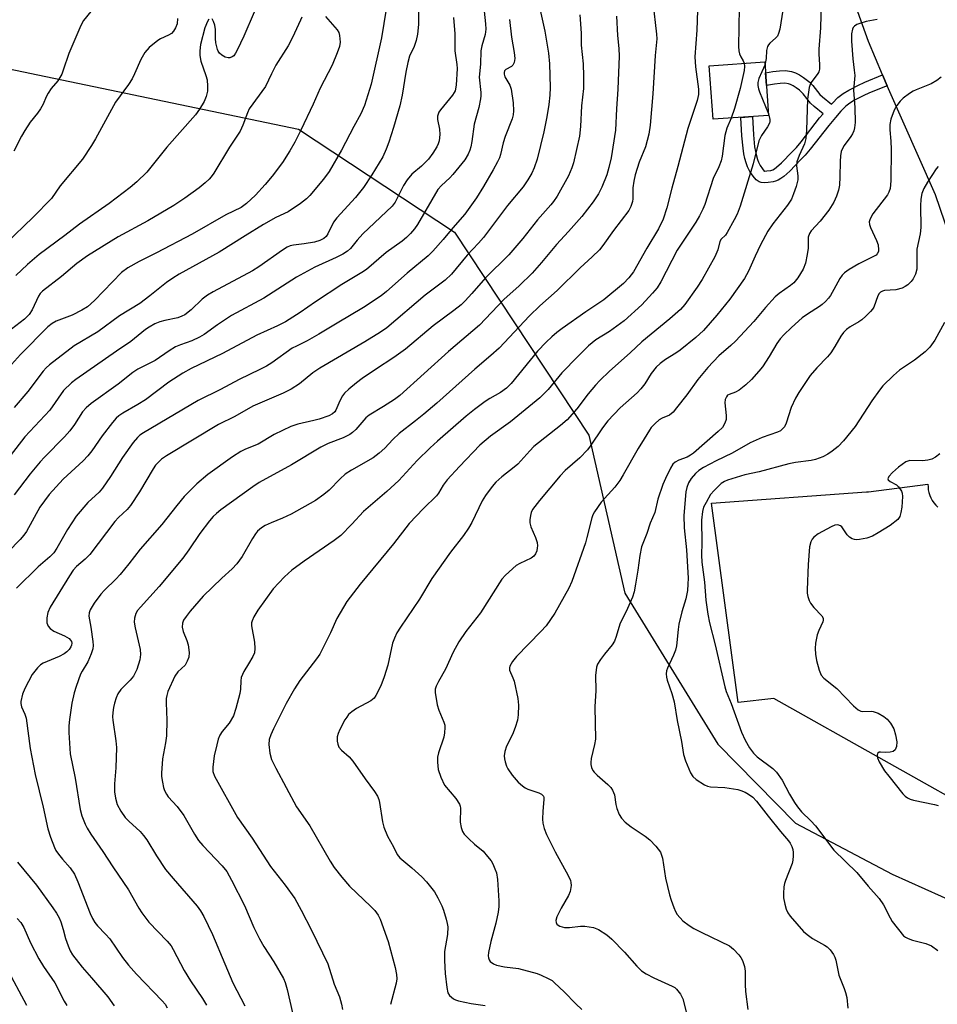
# Model space of a CAD drawing. Units: inches. Extents: x 1213772 to 1219772, y 581454 to 585455.
# Drawn here: x 1214482 to 1214721, y 583235 to 583492 of the extents above; entities that cross this region are included whole.
import ezdxf

# ---------------------------------------------------------------- set-up
doc = ezdxf.new("R2010")
doc.units = ezdxf.units.IN
doc.header["$MEASUREMENT"] = 0
for name, color, linetype in [('BLDG-Footprint', 5, 'Continuous'), ('NTRL-Trees', 3, 'Continuous'), ('TRANS-Non Street Sidewalk', 7, 'Continuous'), ('TRANS-Parking Lot', 4, 'Continuous'), ('Undefined', 1, 'Continuous')]:
    doc.layers.add(name, color=color, linetype=linetype)

msp = doc.modelspace()

# ---------------------------------------------------------------- linework, layer by layer
at = {"layer": 'BLDG-Footprint', "elevation": 465.71}
msp.add_lwpolyline([(1214676.9, 583467.25), (1214662.43, 583466.21), (1214661.43, 583480.21), (1214675.9, 583481.25)], close=True, dxfattribs=at)
at = {"layer": 'NTRL-Trees'}
msp.add_polyline3d([(1214340.67, 583290.03, 0), (1214343.52, 583299.78, 0), (1214360.61, 583358.27, 0), (1214386.94, 583448.35, 0), (1214409.86, 583481.69, 0), (1214441.11, 583487.24, 0), (1214554.3, 583463.63, 0), (1214594.97, 583436.78, 0), (1214630, 583383.77, 0), (1214639.4, 583342.5, 0), (1214663.65, 583303.13, 0), (1214683.97, 583282.49, 0), (1214709.16, 583269.19, 0), (1214768.78, 583242.38, 0)], dxfattribs=at)
at = {"layer": 'TRANS-Non Street Sidewalk'}
msp.add_lwpolyline([(1214706.65, 583477.8), (1214707.83, 583474.99), (1214703.27, 583473.12), (1214701.55, 583472.33), (1214699.29, 583471.18), (1214698.11, 583470.47), (1214697.07, 583469.61), (1214695.8, 583468.34), (1214694.35, 583466.72), (1214692.62, 583464.64), (1214687.79, 583458.42), (1214686.44, 583456.82), (1214685.28, 583455.62), (1214682.42, 583452.66), (1214680.93, 583451.32), (1214680.15, 583450.76), (1214679.44, 583450.34), (1214678.75, 583450.04), (1214678.1, 583449.88), (1214676.77, 583449.71), (1214675.76, 583449.66), (1214674.96, 583449.72), (1214674.42, 583449.9), (1214673.7, 583450.45), (1214672.88, 583451.39), (1214672.06, 583452.62), (1214671.45, 583453.79), (1214671.07, 583454.82), (1214670.75, 583455.95), (1214670.48, 583457.24), (1214670.25, 583458.65), (1214669.92, 583461.94), (1214669.67, 583466.73), (1214672.72, 583466.95), (1214672.97, 583462.17), (1214673.28, 583459.04), (1214673.48, 583457.8), (1214673.72, 583456.69), (1214673.98, 583455.76), (1214674.25, 583455.03), (1214674.69, 583454.18), (1214675.31, 583453.26), (1214675.78, 583452.72), (1214675.81, 583452.72), (1214676.49, 583452.75), (1214677.53, 583452.89), (1214677.78, 583452.95), (1214678.06, 583453.07), (1214678.48, 583453.31), (1214679, 583453.69), (1214680.3, 583454.87), (1214683.08, 583457.74), (1214684.17, 583458.88), (1214685.42, 583460.34), (1214690.24, 583466.56), (1214691.16, 583467.67), (1214688.84, 583469.58), (1214687.89, 583470.46), (1214685.94, 583472.88), (1214685.44, 583473.42), (1214685, 583473.82), (1214684.15, 583474.43), (1214683.35, 583474.94), (1214682.65, 583475.31), (1214682.1, 583475.5), (1214681.15, 583475.62), (1214679.95, 583475.6), (1214678.48, 583475.42), (1214676.35, 583475.06), (1214676.11, 583478.36), (1214678.01, 583478.69), (1214679.72, 583478.89), (1214681.33, 583478.92), (1214682.87, 583478.72), (1214683.96, 583478.34), (1214684.99, 583477.8), (1214686.01, 583477.16), (1214687.07, 583476.38), (1214687.75, 583475.78), (1214688.43, 583475.04), (1214690.31, 583472.71), (1214691.01, 583472.05), (1214693.32, 583470.16), (1214693.58, 583470.44), (1214695.01, 583471.87), (1214696.33, 583472.97), (1214697.81, 583473.86), (1214700.22, 583475.08), (1214702.06, 583475.93)], close=True, dxfattribs=at)
at = {"layer": 'TRANS-Parking Lot'}
msp.add_lwpolyline([(1214735.87, 583282.66), (1214678.32, 583314.99), (1214669, 583314), (1214662, 583366), (1214702.5, 583368.96), (1214703, 583369), (1214718.5, 583371), (1214718.51, 583370.25), (1214718.59, 583369.51), (1214718.75, 583368.77), (1214718.97, 583368.06), (1214719.27, 583367.37), (1214719.63, 583366.71), (1214720.05, 583366.09), (1214720.53, 583365.52), (1214721.07, 583365)], dxfattribs=at)
msp.add_polyline3d([(1214729, 583421.5, 0), (1214720.5, 583446.5, 0), (1214707.83, 583474.99, 0), (1214706.65, 583477.8, 0), (1214703, 583486.5, 0), (1214693.5, 583513, 0), (1214681.05, 583558.23, 0), (1214679.53, 583570.4, 0), (1214679.21, 583582.65, 0), (1214680.09, 583594.88, 0), (1214680.85, 583600.18, 0), (1214683.45, 583612.17, 0), (1214687.21, 583623.83, 0), (1214692.09, 583635.08, 0), (1214695.74, 583641.93, 0), (1214698.68, 583649.43, 0), (1214704.51, 583660.84, 0), (1214711.42, 583671.63, 0), (1214717.5, 583679.5, 0), (1214726.18, 583688.92, 0)], dxfattribs=at)
at = {"layer": 'Undefined'}
for points, elevation in [([(1214585.55, 583502.05), (1214585.54, 583490.96), (1214585.3, 583488.44), (1214584.93, 583486.82), (1214584.41, 583485.25), (1214583.24, 583482.69), (1214582.77, 583481.08), (1214582.26, 583478.54), (1214581.35, 583472.52), (1214580.73, 583469.77), (1214579.07, 583464.04), (1214577.85, 583460.24), (1214577.16, 583458.41), (1214576.23, 583456.46), (1214573.39, 583451.68), (1214571.25, 583448.38), (1214569.17, 583445.84), (1214564.22, 583440.5), (1214563.43, 583439.34), (1214561.93, 583436.36), (1214561.44, 583435.65), (1214560.84, 583435.08), (1214559.83, 583434.57), (1214558.43, 583434.17), (1214555.77, 583433.71), (1214552.95, 583433.4), (1214552.13, 583433.21), (1214551.31, 583432.86), (1214550.1, 583432.08), (1214543.92, 583427.68), (1214542.29, 583426.62), (1214531.98, 583421.2), (1214530.49, 583420.33), (1214529.1, 583419.28), (1214526.22, 583416.46), (1214524.6, 583415.17), (1214523.83, 583414.79), (1214522.75, 583414.42), (1214519.39, 583413.73), (1214518.1, 583413.36), (1214516.81, 583412.84), (1214515.26, 583412), (1214514.33, 583411.33), (1214510.51, 583408.23), (1214506.74, 583405.72), (1214496.16, 583398.34), (1214495.04, 583397.45), (1214492.94, 583395.47), (1214489.35, 583390.29), (1214482.88, 583383.31), (1214477.53, 583376.42)], 484), ([(1214690.85, 583502.87), (1214690.42, 583490.07), (1214690.02, 583484.54), (1214690.02, 583483.34), (1214690.23, 583480.41), (1214690.17, 583479.34), (1214689.99, 583478.63), (1214689.79, 583478.18), (1214688, 583475.81), (1214687.72, 583475.33), (1214687.48, 583474.55), (1214687.11, 583471.47), (1214686.84, 583463.38), (1214686.62, 583461.17), (1214686.29, 583459.85), (1214684.92, 583456.76), (1214684.32, 583455.13), (1214684.21, 583454.07), (1214684.57, 583451.45), (1214684.56, 583450.38), (1214684.11, 583448.69), (1214683.43, 583446.73), (1214682.87, 583445.37), (1214681.85, 583443.83), (1214677.98, 583438.92), (1214676.73, 583436.98), (1214674.79, 583433.45), (1214673.38, 583430.51), (1214671.63, 583426.54), (1214670.61, 583424.68), (1214666.8, 583419.25), (1214663.44, 583415.12), (1214659.91, 583411.13), (1214657.95, 583409.25), (1214653.87, 583405.93), (1214652.73, 583405.15), (1214650.02, 583403.53), (1214648.63, 583402.47), (1214647.55, 583401.49), (1214646.32, 583399.83), (1214644.66, 583397.17), (1214643.62, 583395.86), (1214642.63, 583394.83), (1214638.2, 583390.9), (1214634.98, 583387.51), (1214633.57, 583385.71), (1214630.39, 583380.89), (1214629.69, 583379.95), (1214627.69, 583377.86), (1214623.88, 583374.51), (1214622.54, 583373.18), (1214617.15, 583366.73), (1214615.35, 583364.34), (1214614.98, 583363.57), (1214614.76, 583362.77), (1214614.6, 583361.67), (1214614.58, 583360.85), (1214614.84, 583359.81), (1214616.14, 583357.03), (1214616.49, 583355.72), (1214616.59, 583354.92), (1214616.57, 583354.38), (1214616.41, 583353.55), (1214616.11, 583352.78), (1214615.64, 583352.15), (1214614.99, 583351.68), (1214612.01, 583350.3), (1214611.07, 583349.71), (1214608.27, 583347.26), (1214607.3, 583346.21), (1214601.72, 583337.37), (1214597.91, 583332.5), (1214596.08, 583329.82), (1214594.63, 583327.12), (1214592.62, 583322.68), (1214590.77, 583319.49), (1214590.17, 583318.23), (1214589.96, 583317.44), (1214589.94, 583316.59), (1214590.45, 583313.38), (1214590.88, 583312), (1214592.2, 583308.85), (1214592.42, 583308.04), (1214592.47, 583307.48), (1214592.38, 583306.05), (1214592.16, 583304.91), (1214590.78, 583300.81), (1214590.52, 583299.71), (1214590.49, 583298.37), (1214590.74, 583296.46), (1214591.37, 583294.53), (1214592.38, 583292.45), (1214595.31, 583288.94), (1214596.27, 583287.48), (1214596.43, 583286.96), (1214596.5, 583286.43), (1214596.46, 583282.79), (1214596.69, 583281.38), (1214597.06, 583280.33), (1214597.52, 583279.65), (1214598.69, 583278.41), (1214600.14, 583277.04), (1214602.41, 583275.14), (1214603.61, 583273.82), (1214604.5, 583272.63), (1214604.96, 583271.88), (1214605.53, 583270.59), (1214605.9, 583269.52), (1214606.16, 583267.79), (1214606.54, 583262.2), (1214606.55, 583260.73), (1214606.34, 583259.27), (1214605.73, 583256.36), (1214604.47, 583251.62), (1214603.85, 583248.74), (1214603.78, 583247.89), (1214603.83, 583247.35), (1214604, 583246.84), (1214604.28, 583246.41), (1214605.1, 583245.74), (1214605.91, 583245.43), (1214607.97, 583245.02), (1214611.65, 583244.53), (1214616.52, 583243.25), (1214617.61, 583242.82), (1214619.43, 583241.96), (1214620.42, 583241.38), (1214621.09, 583240.84), (1214623.59, 583238.44), (1214626.59, 583235.37), (1214628.16, 583233.89)], 462), ([(1214602.23, 583498.58), (1214603.01, 583491.18), (1214603.1, 583489.77), (1214602.95, 583488.38), (1214602.06, 583485.36), (1214601.83, 583484.05), (1214601.73, 583480.65), (1214601.43, 583477.19), (1214601.86, 583473.23), (1214601.87, 583472.36), (1214601.77, 583471.53), (1214601.34, 583469.33), (1214600.09, 583464.92), (1214599.51, 583460.42), (1214599.26, 583458.99), (1214599, 583458.17), (1214598.55, 583457.12), (1214597.63, 583455.66), (1214594.57, 583451.8), (1214593.76, 583450.96), (1214591.56, 583448.97), (1214590.62, 583447.89), (1214585.27, 583438.8), (1214584.5, 583437.65), (1214583.48, 583436.39), (1214582.46, 583435.39), (1214581.33, 583434.45), (1214577.16, 583431.49), (1214572.01, 583427), (1214570.79, 583426.19), (1214565.53, 583423.12), (1214558.69, 583418.61), (1214554.68, 583415.75), (1214550.83, 583413.31), (1214548.81, 583412.29), (1214543.43, 583409.91), (1214534.45, 583405.11), (1214526.29, 583401.19), (1214524.07, 583399.99), (1214520.46, 583397.63), (1214514.34, 583393.03), (1214512.37, 583391.76), (1214508.41, 583389.53), (1214507.42, 583388.82), (1214506.71, 583388.17), (1214505.77, 583387.09), (1214503.01, 583383.59), (1214500.34, 583379.67), (1214499.28, 583378.33), (1214498.06, 583377.09), (1214492.88, 583372.31), (1214489.18, 583368.24), (1214486.78, 583364.97), (1214483.25, 583358.6), (1214482.59, 583357.64), (1214481.65, 583356.53), (1214478.55, 583353.29)], 480), ([(1214681.18, 583498.08), (1214679.82, 583489.74), (1214679.54, 583488.6), (1214679.23, 583487.94), (1214678.75, 583487.39), (1214677.2, 583486.1), (1214676.87, 583485.67), (1214676.63, 583485.2), (1214676.34, 583484.17), (1214676.29, 583482.07), (1214675.97, 583480.36)], 464), ([(1214617.15, 583495.45), (1214618.54, 583489.18), (1214619.49, 583483.51), (1214619.74, 583480.72), (1214619.91, 583474.55), (1214619.83, 583472.48), (1214619.61, 583470.12), (1214619.06, 583466.88), (1214618.23, 583462.91), (1214616.49, 583455.79), (1214615.72, 583453.55), (1214615.12, 583452.2), (1214614.12, 583450.4), (1214612.84, 583448.58), (1214608.76, 583443.68), (1214602.55, 583435.38), (1214601.24, 583433.85), (1214598.31, 583430.78), (1214594.15, 583425.75), (1214592.55, 583424.27), (1214587.31, 583420.32), (1214577.28, 583411.76), (1214575.63, 583410.62), (1214571.57, 583408.15), (1214559.79, 583401.27), (1214557.98, 583400.01), (1214554.49, 583397.18), (1214552.32, 583395.78), (1214550.27, 583394.71), (1214542.38, 583391.32), (1214537.67, 583388.68), (1214533.37, 583386.59), (1214519.81, 583378.38), (1214518.52, 583377.49), (1214517.72, 583376.75), (1214516.98, 583375.9), (1214516.31, 583374.97), (1214512.79, 583368.97), (1214510.47, 583365.38), (1214509.56, 583364.34), (1214507.31, 583362.28), (1214506.36, 583361.25), (1214499.81, 583352.63), (1214498.63, 583351.44), (1214496.36, 583349.48), (1214495.51, 583348.53), (1214494.53, 583347.08), (1214489.45, 583338.83), (1214488.84, 583337.51), (1214488.56, 583336.12), (1214488.59, 583334.8), (1214488.91, 583333.93), (1214489.47, 583333.31), (1214490.43, 583332.63), (1214493.25, 583331.36), (1214494.42, 583330.65), (1214494.76, 583330.29), (1214495, 583329.89), (1214495.12, 583329.46), (1214495.07, 583328.97), (1214494.89, 583328.49), (1214494.4, 583327.81), (1214493.78, 583327.19), (1214493.09, 583326.66), (1214491.83, 583325.98), (1214487.66, 583324.27), (1214486.91, 583323.82), (1214486.12, 583323.06), (1214484.79, 583321.28), (1214482.87, 583317.67), (1214482.27, 583316.12), (1214481.84, 583314.25), (1214481.85, 583313.7), (1214482.02, 583312.86), (1214482.86, 583310.96), (1214483.17, 583309.88), (1214484.21, 583302.01), (1214485.59, 583295.19), (1214487.62, 583286.65), (1214488.86, 583281.01), (1214489.56, 583278.82), (1214490.56, 583276.13), (1214490.95, 583275.37), (1214491.6, 583274.42), (1214492.68, 583273.06), (1214494.71, 583270.79), (1214495.79, 583269.14), (1214496.67, 583267.17), (1214499.89, 583258.88), (1214500.48, 583257.61), (1214501.08, 583256.6), (1214501.79, 583255.73), (1214503.93, 583253.53), (1214505.03, 583252.29), (1214508.34, 583247.44), (1214509.9, 583245.39), (1214512, 583243.05), (1214518.68, 583236.11), (1214519.44, 583235.21), (1214520.02, 583234.28)], 476), ([(1214646.74, 583496.8), (1214647.69, 583488.48), (1214647.75, 583487.19), (1214647.34, 583482.9), (1214646.71, 583472.86), (1214646.02, 583464.69), (1214645.68, 583462.3), (1214644.78, 583458.99), (1214643.15, 583455.03), (1214642.14, 583451.74), (1214641.77, 583450.05), (1214641.52, 583448.34), (1214641.51, 583445.43), (1214641.43, 583444.73), (1214641, 583443.46), (1214640.41, 583442.45), (1214636.42, 583437.21), (1214633.69, 583433.27), (1214632.77, 583432.18), (1214630.91, 583430.33), (1214627.71, 583427.45), (1214621.71, 583421.51), (1214617.23, 583417.49), (1214614.53, 583414.92), (1214606.62, 583406.45), (1214604.48, 583404.54), (1214600.23, 583401.01), (1214590.33, 583392.15), (1214586.99, 583389.26), (1214584.83, 583387.5), (1214580.52, 583384.24), (1214578.88, 583382.66), (1214576.81, 583380.4), (1214575.35, 583379.06), (1214573.72, 583377.87), (1214568.06, 583374.61), (1214566.42, 583373.57), (1214565.11, 583372.39), (1214562.29, 583369.39), (1214560.88, 583368.28), (1214558.69, 583366.72), (1214552.39, 583363.12), (1214550.06, 583362.08), (1214547.09, 583360.9), (1214545.56, 583360.16), (1214544.61, 583359.57), (1214543.59, 583358.67), (1214543.03, 583358.03), (1214542.22, 583356.8), (1214539.55, 583352.08), (1214538.13, 583350.14), (1214536.94, 583348.85), (1214534.24, 583346.43), (1214529.43, 583341.74), (1214526.02, 583337.84), (1214524.91, 583336.43), (1214524.27, 583335.45), (1214524, 583334.69), (1214523.94, 583333.64), (1214524.21, 583332.56), (1214525.12, 583330.17), (1214525.45, 583329.07), (1214525.72, 583327.01), (1214525.63, 583325.85), (1214525.25, 583324.76), (1214524.66, 583323.76), (1214522.75, 583321.96), (1214521.99, 583320.84), (1214520.21, 583316.9), (1214519.87, 583315.84), (1214519.73, 583315.07), (1214519.7, 583313.88), (1214519.87, 583309.4), (1214519.82, 583305.31), (1214519.59, 583303.45), (1214518.78, 583299.29), (1214518.51, 583295.5), (1214518.54, 583294.64), (1214518.75, 583293.22), (1214519.04, 583291.82), (1214519.3, 583291.01), (1214519.8, 583290.02), (1214520.25, 583289.37), (1214522.56, 583286.81), (1214524.31, 583284.49), (1214527.1, 583279.61), (1214528.19, 583277.99), (1214529.33, 583276.67), (1214534.36, 583271.33), (1214535.52, 583269.85), (1214536.78, 583267.57), (1214540.15, 583260.98), (1214542.65, 583255.28), (1214544.08, 583252.28), (1214545.19, 583250.33), (1214547.83, 583246.25), (1214550.31, 583241.93), (1214550.76, 583240.91), (1214551.34, 583239.11), (1214552.7, 583232.98)], 470), ([(1214658.49, 583497.2), (1214658.15, 583489.5), (1214657.67, 583482.49), (1214657.85, 583479.88), (1214658.65, 583474.1), (1214658.65, 583472.71), (1214658.29, 583471.09), (1214655.83, 583463.84), (1214653.24, 583453.88), (1214651.68, 583448.27), (1214650.34, 583443.12), (1214649.39, 583440.19), (1214648.21, 583437.62), (1214645.13, 583432.56), (1214641.66, 583426.44), (1214640.44, 583424.83), (1214639.08, 583423.34), (1214633.94, 583419.07), (1214629.27, 583415.94), (1214623.04, 583411.58), (1214621.68, 583410.59), (1214620.32, 583409.45), (1214618.84, 583408.02), (1214616.63, 583405.67), (1214609.73, 583397.29), (1214608.56, 583396.03), (1214606.98, 583394.87), (1214604.18, 583393.32), (1214602.97, 583392.55), (1214600.21, 583390.5), (1214598.04, 583388.69), (1214590.55, 583382.23), (1214588.62, 583380.46), (1214585.23, 583377.12), (1214580.4, 583371.93), (1214577.28, 583369.07), (1214571.26, 583363.86), (1214568.2, 583360.5), (1214565.28, 583357.61), (1214563.56, 583356.26), (1214555.75, 583350.87), (1214552.54, 583348.51), (1214550.65, 583346.75), (1214547.65, 583343.66), (1214543.69, 583338.06), (1214542.63, 583336.33), (1214542.14, 583335.32), (1214541.99, 583334.8), (1214541.99, 583333.99), (1214542.78, 583329.77), (1214542.88, 583328.06), (1214542.77, 583326.96), (1214542.38, 583326), (1214541.18, 583324.08), (1214540.04, 583322.04), (1214539.33, 583320.47), (1214539.18, 583319.65), (1214539.14, 583317.44), (1214538.99, 583316.34), (1214537.9, 583312.43), (1214537.26, 583310.54), (1214536.14, 583308.61), (1214534.32, 583306.39), (1214533.76, 583305.42), (1214533.31, 583304.4), (1214532.91, 583302.97), (1214532.27, 583300.05), (1214531.87, 583297.11), (1214531.91, 583295.99), (1214532.34, 583294.74), (1214538.36, 583284.01), (1214542.18, 583278.59), (1214546.99, 583271.19), (1214550.77, 583266.28), (1214553.29, 583262.81), (1214554.96, 583259.82), (1214557.63, 583254.55), (1214561.88, 583245.76), (1214563.59, 583240.49), (1214564.96, 583237.17), (1214565.51, 583235.24), (1214565.77, 583233.84)], 468), ([(1214555.09, 583492.86), (1214554.77, 583492.06), (1214552.67, 583487.54), (1214551.54, 583485.36), (1214548.32, 583480.33), (1214547.18, 583478.09), (1214545.65, 583474.79), (1214541.43, 583468.96), (1214540.94, 583467.91), (1214539.78, 583464.65), (1214539.07, 583463.16), (1214536.26, 583458.96), (1214532.15, 583452.18), (1214531.47, 583451.2), (1214530.93, 583450.58), (1214529.94, 583449.62), (1214528.34, 583448.36), (1214524.58, 583445.59), (1214521.77, 583443.74), (1214514.98, 583439.74), (1214507.17, 583435.53), (1214499.18, 583430.56), (1214496.42, 583428.57), (1214492.4, 583425.16), (1214487.46, 583421.34), (1214486.89, 583420.72), (1214486.42, 583420.03), (1214484.78, 583416.48), (1214483.99, 583415.26), (1214482.73, 583414.03), (1214478.22, 583410.59)], 490), ([(1214561.28, 583493.04), (1214564.37, 583489.6), (1214564.75, 583488.86), (1214564.95, 583488.05), (1214565.09, 583486.35), (1214564.93, 583485.23), (1214564.36, 583483.59), (1214563.05, 583480.35), (1214559.93, 583474.31), (1214558.09, 583470.18), (1214554.89, 583463.4), (1214553.27, 583460.28), (1214551.96, 583457.98), (1214550.05, 583454.96), (1214547.43, 583451.4), (1214545.56, 583449.2), (1214543.02, 583446.44), (1214540.66, 583444.21), (1214539.27, 583443.21), (1214535.33, 583441.32), (1214526.54, 583436.26), (1214517.19, 583431.33), (1214512.65, 583429.12), (1214509.7, 583427.47), (1214508.11, 583426.2), (1214501.03, 583418.96), (1214499.19, 583417.3), (1214497.76, 583416.4), (1214495.2, 583415.08), (1214491.03, 583413.49), (1214490.03, 583412.9), (1214488.9, 583412.02), (1214481.74, 583404.86), (1214478.56, 583401.3)], 488), ([(1214500.06, 583494.38), (1214498.14, 583492.01), (1214497.44, 583490.73), (1214494.38, 583483.37), (1214492.9, 583479.05), (1214492.47, 583478), (1214491.46, 583476.28), (1214489.72, 583474.26), (1214488.92, 583473.07), (1214488.38, 583472.06), (1214487.64, 583470.16), (1214486.95, 583468.96), (1214486.16, 583467.82), (1214484.28, 583465.43), (1214482.85, 583463.32), (1214481.96, 583461.85), (1214480.01, 583457.92)], 496), ([(1214577.15, 583494.98), (1214575.96, 583487.47), (1214573.19, 583475.4), (1214571.44, 583469.84), (1214570.5, 583467.66), (1214568.66, 583464.34), (1214565.48, 583458.13), (1214562.3, 583452.61), (1214560.77, 583450.59), (1214557.21, 583446.35), (1214556.32, 583445.43), (1214554.75, 583444.22), (1214551.55, 583442.09), (1214548.37, 583440.56), (1214545.15, 583438.8), (1214540.37, 583435.84), (1214533.6, 583431.5), (1214523.16, 583425.78), (1214521.44, 583424.75), (1214519.84, 583423.62), (1214515.5, 583420.13), (1214512.89, 583418.17), (1214507.52, 583414.88), (1214501.89, 583410.72), (1214495.7, 583407.05), (1214489.3, 583402.1), (1214488.43, 583401.31), (1214487.65, 583400.45), (1214483.66, 583395.19), (1214480.11, 583390.95)], 486), ([(1214627.68, 583493.51), (1214627.98, 583488.66), (1214628.02, 583485.53), (1214628.56, 583480.72), (1214628.63, 583477.49), (1214628.58, 583474.27), (1214628.13, 583469.77), (1214627.86, 583464.31), (1214627.57, 583461.83), (1214626.05, 583454.86), (1214625.59, 583453.52), (1214624.71, 583451.45), (1214621.73, 583446.18), (1214620.82, 583444.76), (1214620.13, 583443.86), (1214616.6, 583439.95), (1214612.77, 583435.07), (1214609.11, 583430.8), (1214603.04, 583424.84), (1214599.51, 583420.76), (1214597.74, 583418.84), (1214596.66, 583417.83), (1214594.81, 583416.31), (1214589.44, 583412.32), (1214582.14, 583406.19), (1214579.15, 583404.06), (1214574.36, 583400.93), (1214570.86, 583398.52), (1214569.41, 583397.44), (1214567.36, 583395.76), (1214566.29, 583394.76), (1214565.76, 583394.06), (1214565.06, 583392.75), (1214564, 583390.33), (1214563.7, 583389.89), (1214563.16, 583389.36), (1214562.19, 583388.81), (1214559.65, 583387.94), (1214558.23, 583387.56), (1214554.05, 583386.65), (1214552.25, 583386.05), (1214547.95, 583383.97), (1214543.72, 583381.43), (1214540.44, 583380.11), (1214539.18, 583379.48), (1214537.02, 583378.14), (1214530.58, 583373.52), (1214527.7, 583371.03), (1214524.46, 583367.77), (1214522.5, 583365.42), (1214518.59, 583360.42), (1214512.95, 583354.02), (1214509.99, 583350.14), (1214507.77, 583347.43), (1214506.59, 583346.14), (1214503.65, 583343.32), (1214502.69, 583342.3), (1214500.97, 583339.89), (1214499.89, 583338.15), (1214499.62, 583337.36), (1214499.58, 583336.52), (1214500.08, 583333.64), (1214500.59, 583329.92), (1214500.66, 583328.84), (1214500.58, 583328.03), (1214500.17, 583326.69), (1214499.3, 583324.58), (1214497.81, 583322.19), (1214497.42, 583321.42), (1214496.25, 583318.14), (1214495.75, 583316.5), (1214495.14, 583313.85), (1214494.48, 583309.52), (1214494.35, 583307.86), (1214494.32, 583306.18), (1214494.67, 583300.62), (1214495.95, 583294.21), (1214497.3, 583286.06), (1214497.77, 583284.37), (1214498.59, 583282.19), (1214499.12, 583281.16), (1214500.07, 583279.66), (1214503.24, 583275.12), (1214505.81, 583271.08), (1214509.9, 583265.06), (1214512.58, 583260.3), (1214513.35, 583259.11), (1214515.23, 583256.65), (1214519.96, 583251.73), (1214521, 583250.43), (1214521.57, 583249.49), (1214523.44, 583245.84), (1214524.45, 583244.07), (1214526.11, 583241.36), (1214529.21, 583236.72), (1214530.24, 583234.95)], 474), ([(1214637.2, 583493.11), (1214637.52, 583488.06), (1214637.87, 583484.66), (1214637.89, 583482.67), (1214637.62, 583474.07), (1214637.21, 583468.91), (1214636.99, 583463.4), (1214635.85, 583456.18), (1214635.27, 583453.64), (1214634.67, 583451.68), (1214633.38, 583448.52), (1214632.5, 583446.79), (1214631.17, 583444.69), (1214628.16, 583440.87), (1214624.74, 583436.92), (1214621.55, 583433.52), (1214617.7, 583428.87), (1214615.21, 583426.06), (1214611.82, 583422.79), (1214607.82, 583419.17), (1214601.48, 583412.47), (1214593.39, 583405.65), (1214580.66, 583394.14), (1214579.29, 583393.1), (1214576.45, 583391.21), (1214572.66, 583389.03), (1214571.83, 583388.27), (1214569.24, 583385.29), (1214568.36, 583384.48), (1214567.65, 583383.97), (1214565.88, 583383.08), (1214562.02, 583381.62), (1214560.06, 583380.66), (1214552.44, 583375.98), (1214543.98, 583371.39), (1214542.35, 583370.31), (1214534, 583364.26), (1214532.88, 583363.36), (1214532.03, 583362.57), (1214531.06, 583361.43), (1214528.52, 583358.09), (1214525.64, 583353.8), (1214524.04, 583351.64), (1214517.91, 583344.23), (1214513.01, 583338.88), (1214512.29, 583337.97), (1214511.83, 583337.24), (1214511.46, 583336), (1214511.39, 583334.94), (1214511.64, 583333.5), (1214512.97, 583327.8), (1214513.06, 583326.49), (1214512.85, 583325.11), (1214512.12, 583322.64), (1214511.19, 583320.87), (1214510.35, 583319.83), (1214507.87, 583317.41), (1214507.13, 583316.25), (1214506.67, 583315.22), (1214506.23, 583313.83), (1214505.98, 583312.7), (1214505.8, 583311.36), (1214505.75, 583310.28), (1214505.81, 583309.41), (1214506.59, 583303.96), (1214506.75, 583302.25), (1214506.58, 583296.91), (1214506.27, 583292.76), (1214506.29, 583290.7), (1214506.51, 583288.99), (1214506.99, 583287.36), (1214507.91, 583285.61), (1214509.02, 583284.01), (1214509.96, 583283.03), (1214512.95, 583280.33), (1214513.86, 583279.31), (1214514.67, 583278.14), (1214517.24, 583273.93), (1214519.59, 583270.4), (1214521.53, 583268.01), (1214527.81, 583260.81), (1214528.68, 583259.62), (1214529.56, 583258.12), (1214531.82, 583253.41), (1214535, 583245.77), (1214537.16, 583240.85), (1214540.28, 583234.78)], 472), ([(1214542.68, 583494.16), (1214539.97, 583487.94), (1214538.25, 583484.25), (1214537.84, 583483.49), (1214537.37, 583482.81), (1214536.99, 583482.5), (1214536.35, 583482.26), (1214535.89, 583482.23), (1214535.16, 583482.44), (1214534.22, 583482.99), (1214533.61, 583483.52), (1214533.31, 583483.96), (1214533.09, 583484.47), (1214532.7, 583486.14), (1214532.6, 583487.29), (1214532.6, 583489.62), (1214532.46, 583490.75), (1214532.1, 583491.78), (1214531.76, 583492.42)], 492), ([(1214669.27, 583495.34), (1214669.05, 583485.21), (1214669.13, 583484.07), (1214669.31, 583483.27), (1214669.63, 583482.55), (1214670.27, 583481.51), (1214670.52, 583480.86)], 466), ([(1214522.68, 583492.55), (1214522.57, 583491.1), (1214522.2, 583490.09), (1214521.66, 583489.18), (1214521.1, 583488.62), (1214520.37, 583488.19), (1214518.26, 583487.22), (1214517.52, 583486.78), (1214515.31, 583484.92), (1214514.16, 583483.68), (1214513.1, 583481.8), (1214511.5, 583478.07), (1214510.88, 583476.82), (1214509.91, 583475.34), (1214506.52, 583470.69), (1214501.33, 583461.1), (1214500.29, 583459.35), (1214497.89, 583455.79), (1214492.06, 583448.81), (1214489.78, 583445.56), (1214485.06, 583440.63), (1214477.79, 583433.67)], 494), ([(1214594.67, 583492.76), (1214595.01, 583488.51), (1214595.04, 583484.09), (1214595.56, 583480.55), (1214595.62, 583479.44), (1214595.44, 583475.15), (1214595.11, 583473.67), (1214594.89, 583473.2), (1214594.4, 583472.5), (1214591.32, 583468.73), (1214590.88, 583468.05), (1214590.67, 583467.56), (1214590.57, 583467.02), (1214590.57, 583466.17), (1214591.05, 583463.67), (1214591.11, 583462.28), (1214590.92, 583460.63), (1214590.68, 583459.83), (1214590.35, 583459.06), (1214589.32, 583457.37), (1214588.14, 583455.78), (1214586.38, 583454.02), (1214583.87, 583451.89), (1214582.6, 583450.41), (1214581.69, 583448.95), (1214579.46, 583444.63), (1214578.67, 583443.51), (1214571.08, 583436.29), (1214569.57, 583434.63), (1214567.87, 583432.52), (1214567.06, 583431.78), (1214565.85, 583431.03), (1214564.07, 583430.1), (1214558.53, 583427.59), (1214553.75, 583424.99), (1214545.21, 583419.52), (1214536.77, 583415.01), (1214533.12, 583412.57), (1214529.63, 583410.07), (1214528.44, 583409.31), (1214526.42, 583408.37), (1214523.46, 583407.37), (1214522.17, 583406.81), (1214520.52, 583405.79), (1214516.88, 583403.3), (1214512.33, 583401.01), (1214511.05, 583400.12), (1214507.22, 583397.1), (1214500.17, 583392.05), (1214498.86, 583390.91), (1214497.94, 583389.84), (1214495.78, 583386.51), (1214494.61, 583384.87), (1214493.2, 583383.35), (1214487.97, 583378.06), (1214486.82, 583376.77), (1214484.28, 583373.68), (1214480.09, 583368.22)], 482), ([(1214530.86, 583492.39), (1214530.49, 583491.73), (1214529.86, 583490.11), (1214528.7, 583485.76), (1214528.48, 583484.05), (1214528.55, 583482.87), (1214528.78, 583481.41), (1214530.1, 583477.62), (1214530.41, 583476.53), (1214530.56, 583474.89), (1214530.51, 583473.53), (1214530.17, 583472.18), (1214529.63, 583470.88), (1214528.39, 583468.84), (1214527.36, 583467.4), (1214519.95, 583458.94), (1214514.72, 583452.46), (1214512.11, 583449.88), (1214510.3, 583448.39), (1214504.82, 583444.24), (1214497.15, 583438.84), (1214493.31, 583435.85), (1214486.61, 583430.9), (1214483.55, 583428.29), (1214480.51, 583425.46)], 492), ([(1214609.31, 583492.31), (1214609.86, 583487.62), (1214610.54, 583483.67), (1214610.68, 583482.08), (1214610.53, 583481.04), (1214610.2, 583480.34), (1214609.83, 583480), (1214608.32, 583479.2), (1214608.05, 583478.88), (1214607.92, 583478.46), (1214607.91, 583478), (1214608.11, 583477.31), (1214609.37, 583475.15), (1214609.78, 583474.08), (1214610.27, 583470.53), (1214610.4, 583468.45), (1214610.24, 583467.39), (1214609.97, 583466.34), (1214608.14, 583461.74), (1214607.67, 583460.04), (1214606.99, 583456.99), (1214606.71, 583456.17), (1214606.21, 583455.09), (1214605.08, 583453), (1214602.54, 583448.64), (1214600.72, 583445.76), (1214597.63, 583441.42), (1214594.49, 583437.85), (1214592.03, 583434.8), (1214589.32, 583431.76), (1214588.05, 583430.55), (1214582.62, 583426.06), (1214577.25, 583421.26), (1214575.87, 583420.13), (1214571.19, 583417.05), (1214564.35, 583413.04), (1214559.6, 583410.1), (1214556.54, 583408.4), (1214553.71, 583407.04), (1214552.65, 583406.46), (1214547.3, 583402.69), (1214545.9, 583401.78), (1214544.18, 583400.87), (1214538.8, 583398.34), (1214533.9, 583395.71), (1214528.1, 583392.85), (1214513.86, 583384.4), (1214512.89, 583383.74), (1214512.27, 583383.18), (1214511.15, 583381.81), (1214508.34, 583377.93), (1214505.23, 583372.94), (1214503.16, 583369.92), (1214502.23, 583368.92), (1214499.27, 583366.2), (1214496.29, 583362.64), (1214493.96, 583359.17), (1214491.19, 583354.28), (1214490.39, 583353.05), (1214489.38, 583352.01), (1214486.32, 583349.44), (1214480.68, 583343.87)], 478), ([(1214705.28, 583492.26), (1214702.38, 583491.74), (1214700.74, 583491.24), (1214699.97, 583490.92), (1214699.29, 583490.51), (1214698.98, 583490.15), (1214698.78, 583489.74), (1214698.54, 583488.5), (1214698.54, 583486.64), (1214698.86, 583482.04), (1214699.28, 583479.02), (1214699.39, 583477.62), (1214699.06, 583473.82), (1214699.44, 583469.3), (1214699.48, 583465.41), (1214699.34, 583463.98), (1214699.13, 583463.18), (1214698.83, 583462.43), (1214698.36, 583461.7), (1214696.6, 583459.38), (1214696.19, 583458.61), (1214695.89, 583457.8), (1214695.68, 583456.66), (1214695.55, 583455.2), (1214695.54, 583451.24), (1214695.4, 583449.04), (1214695.14, 583447.69), (1214694.66, 583446.13), (1214693.92, 583444.56), (1214692.66, 583442.54), (1214690.33, 583439.63), (1214688, 583437.1), (1214687.55, 583436.43), (1214687.26, 583435.42), (1214687.22, 583432.59), (1214687.02, 583430.91), (1214686.54, 583428.7), (1214685.9, 583427.13), (1214684.55, 583424.87), (1214683.53, 583423.55), (1214682.66, 583422.82), (1214679.65, 583420.76), (1214678.63, 583419.86), (1214676.08, 583417.1), (1214673.05, 583413.45), (1214668.32, 583408.33), (1214667.08, 583407.13), (1214663.96, 583404.45), (1214661.02, 583401.41), (1214658.48, 583398.3), (1214655.62, 583394.29), (1214652.93, 583390.86), (1214651.99, 583389.79), (1214651.03, 583389.03), (1214649.11, 583388.18), (1214648.4, 583387.75), (1214647.31, 583386.81), (1214646.3, 583385.78), (1214645.8, 583385.08), (1214644.49, 583382.82), (1214642.87, 583380.31), (1214639.01, 583373.39), (1214638.11, 583371.94), (1214636.76, 583370.16), (1214633.21, 583366.24), (1214631.51, 583363.79), (1214631.09, 583363.01), (1214630.81, 583362.22), (1214629.53, 583357.02), (1214629.12, 583355.67), (1214625.57, 583345.54), (1214624.76, 583343.79), (1214621.14, 583337.31), (1214618.84, 583334.03), (1214617.52, 583332.49), (1214611.12, 583326), (1214610.09, 583324.66), (1214609.42, 583323.5), (1214609.28, 583323.03), (1214609.33, 583322.4), (1214610.21, 583320.4), (1214610.5, 583319.59), (1214611.46, 583315.03), (1214611.65, 583313.31), (1214611.57, 583310.76), (1214611.39, 583309.37), (1214610.83, 583307.49), (1214610.11, 583305.67), (1214608.55, 583302.6), (1214608.08, 583301.21), (1214607.9, 583300.08), (1214607.98, 583299.27), (1214608.17, 583298.46), (1214608.51, 583297.39), (1214608.87, 583296.63), (1214610, 583295), (1214611.59, 583293.18), (1214612.67, 583292.19), (1214613.39, 583291.71), (1214614.13, 583291.38), (1214617.01, 583290.42), (1214617.7, 583290.04), (1214618.15, 583289.56), (1214618.27, 583289.17), (1214618.3, 583288.7), (1214617.99, 583285.64), (1214617.89, 583283.57), (1214618, 583282.45), (1214618.33, 583281.12), (1214618.97, 583279.53), (1214621.2, 583275.03), (1214624.63, 583268.86), (1214625.23, 583267.54), (1214625.36, 583266.98), (1214625.39, 583266.19), (1214625.12, 583264.61), (1214624.69, 583263.58), (1214622.78, 583260.34), (1214621.66, 583258.06), (1214621.42, 583257.05), (1214621.49, 583256.58), (1214621.68, 583256.15), (1214622, 583255.82), (1214622.42, 583255.58), (1214623.65, 583255.24), (1214624.97, 583255.22), (1214627.81, 583255.59), (1214628.95, 583255.63), (1214631.2, 583255.27), (1214632.53, 583254.76), (1214634.71, 583253.32), (1214636.03, 583252.21), (1214639.36, 583248.82), (1214642.51, 583245.2), (1214643.77, 583243.97), (1214644.96, 583243.2), (1214646.99, 583242.14), (1214651.72, 583239.98), (1214652.46, 583239.55), (1214652.91, 583239.18), (1214653.93, 583237.86), (1214654.55, 583236.6), (1214655.65, 583232.23)], 460), ([(1214670.52, 583480.86), (1214670.65, 583479.98), (1214670.56, 583478.96), (1214669.52, 583474.28), (1214668.01, 583469.03), (1214667.11, 583466.55)], 466), ([(1214675.97, 583480.36), (1214674.38, 583476.85), (1214674.15, 583475.84), (1214674.11, 583475.08), (1214674.26, 583474.2), (1214674.53, 583473.36), (1214676.88, 583467.61)], 464), ([(1214721.98, 583477.19), (1214720.83, 583476.34), (1214719.34, 583475.48), (1214715.38, 583473.95), (1214714.62, 583473.57), (1214713.66, 583472.94), (1214712.05, 583471.73), (1214711.21, 583470.97), (1214710.37, 583469.84), (1214709.71, 583468.59), (1214708.78, 583466.25), (1214708.55, 583464.88), (1214708.55, 583463.47), (1214708.8, 583460.53), (1214708.89, 583458.33), (1214708.81, 583450.12), (1214708.64, 583448.17), (1214708.32, 583447.18), (1214707.94, 583446.46), (1214704.13, 583441.51), (1214703.4, 583440.26), (1214703.19, 583439.49), (1214703.26, 583438.73), (1214703.5, 583437.96), (1214705.1, 583434.54), (1214705.48, 583433.45), (1214705.62, 583432.16), (1214705.55, 583431.67), (1214705.27, 583431.12), (1214704.94, 583430.77), (1214704.48, 583430.45), (1214700.46, 583428.45), (1214697.92, 583426.99), (1214696.73, 583426.18), (1214696.13, 583425.57), (1214695.47, 583424.63), (1214693.94, 583421.75), (1214693.04, 583420.24), (1214692.52, 583419.54), (1214691.75, 583418.69), (1214690.91, 583417.89), (1214690.23, 583417.37), (1214687.07, 583415.37), (1214685.65, 583414.37), (1214682.87, 583411.9), (1214680.85, 583409.93), (1214679.92, 583408.87), (1214679.09, 583407.71), (1214677.09, 583404.27), (1214675.33, 583401.59), (1214674.41, 583400.46), (1214672.45, 583398.29), (1214671.01, 583396.88), (1214669.26, 583395.48), (1214668.31, 583394.96), (1214666.64, 583394.42), (1214666.22, 583394.17), (1214665.89, 583393.8), (1214665.61, 583393.07), (1214665.54, 583392.23), (1214665.85, 583388.86), (1214665.81, 583387.87), (1214665.54, 583386.92), (1214664.85, 583385.8), (1214663.79, 583384.76), (1214657.28, 583379.05), (1214656.58, 583378.56), (1214655.65, 583378.05), (1214653.51, 583377.26), (1214652.52, 583376.75), (1214651.93, 583376.16), (1214651.33, 583375.17), (1214649.99, 583372.49), (1214649.32, 583370.87), (1214648.01, 583367.05), (1214647.22, 583363.61), (1214645.99, 583360.78), (1214645.17, 583358.06), (1214643.79, 583354.65), (1214643.29, 583352.36), (1214642.82, 583348.54), (1214642.22, 583344.87), (1214641.81, 583342.87), (1214641.41, 583341.47), (1214640.11, 583338.52), (1214638.06, 583334.39), (1214637.17, 583331.23), (1214636.7, 583329.98), (1214636.1, 583329.03), (1214634.09, 583326.59), (1214633.05, 583325.2), (1214632.31, 583323.99), (1214632.03, 583323.21), (1214631.76, 583321), (1214631.82, 583317.13), (1214631.62, 583312.85), (1214631.73, 583304.41), (1214631.51, 583302.99), (1214630.64, 583299.38), (1214630.5, 583298.33), (1214630.53, 583297.8), (1214630.73, 583297.01), (1214631.06, 583296.27), (1214631.37, 583295.81), (1214632.17, 583295.02), (1214635, 583292.61), (1214635.75, 583291.8), (1214636.18, 583291.12), (1214636.68, 583289.87), (1214637.08, 583287.37), (1214637.36, 583286.28), (1214637.96, 583284.73), (1214638.52, 583283.79), (1214639.51, 583282.79), (1214641.04, 583281.5), (1214644.72, 583279.13), (1214645.97, 583278.18), (1214647.5, 583276.5), (1214648.68, 583274.92), (1214649, 583274.16), (1214649.21, 583273.33), (1214650.02, 583268.12), (1214651.05, 583263.8), (1214651.47, 583262.4), (1214652.18, 583260.48), (1214652.63, 583259.42), (1214653.06, 583258.68), (1214654.57, 583256.97), (1214656.15, 583255.74), (1214657.39, 583254.99), (1214659.47, 583253.92), (1214666.69, 583250.43), (1214667.78, 583249.58), (1214669.15, 583248.09), (1214669.66, 583247.4), (1214670.07, 583246.65), (1214670.64, 583245.04), (1214670.77, 583243.89), (1214670.8, 583240.36), (1214670.93, 583238.58), (1214671.5, 583233.84)], 458), ([(1214676.88, 583467.61), (1214677.24, 583466.17), (1214677.26, 583465.68), (1214677.16, 583465.2), (1214676.66, 583464.25), (1214675.03, 583461.95), (1214674.38, 583460.58), (1214672.9, 583454.56), (1214669.46, 583443.56), (1214668.73, 583441.49), (1214667.97, 583439.95), (1214666.15, 583436.7), (1214665.66, 583436.01), (1214664.58, 583434.9), (1214664.16, 583434.3), (1214663.64, 583432.11), (1214662.91, 583430.33), (1214659.56, 583424.39), (1214658.27, 583422.44), (1214655.05, 583417.88), (1214653.94, 583416.61), (1214651.15, 583414.17), (1214643.83, 583408.14), (1214640.79, 583405.22), (1214635.42, 583400.47), (1214632.91, 583398.08), (1214631.72, 583396.82), (1214629.85, 583394.59), (1214626.86, 583390.66), (1214624.33, 583387.81), (1214622.65, 583386.33), (1214615.7, 583380.79), (1214614.6, 583379.71), (1214611.52, 583376.24), (1214610.55, 583375.39), (1214607.29, 583372.88), (1214605.75, 583371.48), (1214604.79, 583370.39), (1214603.09, 583368.06), (1214602.17, 583366.61), (1214599.48, 583360.99), (1214598.65, 583359.46), (1214597.29, 583357.55), (1214593.93, 583353.26), (1214589.04, 583346.32), (1214585.84, 583340.99), (1214580.9, 583333.67), (1214579.96, 583332.14), (1214579.28, 583330.82), (1214578.79, 583329.43), (1214577.54, 583323.74), (1214576.65, 583320.72), (1214575.75, 583318.33), (1214574.46, 583315.82), (1214573.97, 583315.15), (1214573.14, 583314.45), (1214569.41, 583312.39), (1214568.19, 583311.56), (1214567.33, 583310.81), (1214566.83, 583310.19), (1214566.39, 583309.46), (1214565.06, 583306.91), (1214564.6, 583305.87), (1214564.39, 583305.06), (1214564.37, 583303.92), (1214564.49, 583303.08), (1214564.8, 583302.35), (1214565.47, 583301.57), (1214567.52, 583299.77), (1214568.47, 583298.69), (1214571.69, 583294.05), (1214574.1, 583290.77), (1214574.83, 583289.57), (1214575.2, 583288.65), (1214575.41, 583287.84), (1214576.19, 583282.87), (1214576.55, 583281.47), (1214577.52, 583279.13), (1214579.05, 583276.32), (1214579.98, 583274.3), (1214580.71, 583273.42), (1214583.81, 583270.84), (1214586.43, 583268.45), (1214587.65, 583267.21), (1214589.76, 583264.53), (1214590.63, 583262.99), (1214591.67, 583260.87), (1214592.09, 583259.76), (1214592.79, 583257.47), (1214593.08, 583256.31), (1214593.21, 583255.44), (1214593.13, 583253.39), (1214592.37, 583248.97), (1214592.34, 583246.63), (1214592.53, 583243.26), (1214592.93, 583239.58), (1214593.24, 583238.22), (1214593.66, 583237.54), (1214594.71, 583236.65), (1214595.2, 583236.37), (1214595.97, 583236.09), (1214599.28, 583235.4), (1214603, 583234.92)], 464), ([(1214667.11, 583466.55), (1214666.05, 583463.9), (1214665.49, 583462.02), (1214664.81, 583456.6), (1214664.57, 583455.37), (1214663.95, 583453.83), (1214662.45, 583450.77), (1214660.27, 583444.02), (1214659.79, 583442.75), (1214658.91, 583441.04), (1214657.89, 583439.37), (1214653.06, 583432.09), (1214648.8, 583423.78), (1214647.8, 583422.22), (1214646.65, 583420.85), (1214643.83, 583417.77), (1214639.22, 583413.64), (1214635.37, 583410.87), (1214631.8, 583408.65), (1214629.93, 583407.12), (1214627.12, 583404.31), (1214623.01, 583400), (1214619.38, 583395.72), (1214617.25, 583393.52), (1214609.54, 583387.23), (1214604.33, 583383.52), (1214601.58, 583381.17), (1214596.23, 583375.57), (1214593.09, 583372.09), (1214592.05, 583370.73), (1214590.75, 583368.6), (1214590.27, 583367.93), (1214586.85, 583364.66), (1214583.15, 583360.67), (1214579.04, 583355.38), (1214570.35, 583344.9), (1214566.84, 583340.35), (1214564.24, 583335.87), (1214562.63, 583332.21), (1214559.81, 583326.62), (1214558.99, 583325.41), (1214554.62, 583319.72), (1214553.18, 583317.56), (1214551.01, 583313.76), (1214547.71, 583307.09), (1214547.01, 583305.52), (1214546.63, 583304.3), (1214546.5, 583303), (1214546.82, 583300.78), (1214547.24, 583299.15), (1214548.35, 583296.81), (1214553.71, 583286.75), (1214557.18, 583281.78), (1214562.48, 583272.56), (1214563.56, 583270.92), (1214565.58, 583268.36), (1214567.61, 583266.06), (1214573.14, 583260.71), (1214574.14, 583259.65), (1214575.01, 583258.46), (1214575.55, 583257.41), (1214577.64, 583251.59), (1214579.48, 583244.84), (1214579.84, 583242.95), (1214579.88, 583241.83), (1214579.78, 583240.72), (1214578.24, 583235.14)], 466), ([(1214721.16, 583453.93), (1214720.64, 583453.26), (1214718.37, 583449.85), (1214717.38, 583448.12), (1214716.87, 583446.81), (1214716.68, 583445.39), (1214716.59, 583443.64), (1214716.65, 583437.94), (1214716.45, 583436.29), (1214715.63, 583432.35), (1214715.59, 583427.08), (1214715.26, 583425.8), (1214714.64, 583424.59), (1214714.08, 583423.89), (1214713.24, 583423.05), (1214712.54, 583422.55), (1214711.75, 583422.17), (1214710.08, 583421.67), (1214707.15, 583421.5), (1214706.61, 583421.37), (1214706.14, 583421.12), (1214705.78, 583420.77), (1214705.42, 583420.14), (1214704.35, 583417.16), (1214704.06, 583416.67), (1214703.52, 583416.01), (1214702.3, 583414.8), (1214701.22, 583413.85), (1214700.5, 583413.36), (1214698.2, 583412.04), (1214697.28, 583411.34), (1214696.45, 583410.55), (1214695.78, 583409.64), (1214694.24, 583406.93), (1214693.16, 583405.29), (1214692.25, 583404.21), (1214689.49, 583401.33), (1214687.77, 583399.34), (1214684.8, 583394.93), (1214683.92, 583393.4), (1214682.84, 583390.99), (1214681.53, 583386.93), (1214681.05, 583385.98), (1214680.57, 583385.39), (1214679.99, 583384.93), (1214679.26, 583384.55), (1214675.28, 583383.12), (1214672.14, 583381.76), (1214667.37, 583379.06), (1214663.21, 583377.05), (1214659.92, 583375.31), (1214658.72, 583374.56), (1214657.87, 583373.79), (1214656.72, 583372.46), (1214655.99, 583371.29), (1214655.55, 583370.07), (1214655.36, 583368.97), (1214654.81, 583362.78), (1214654.91, 583359.56), (1214655.51, 583353.85), (1214655.9, 583346.4), (1214655.88, 583344.86), (1214655.73, 583343.19), (1214655.31, 583341.01), (1214654.28, 583337.64), (1214653.5, 583334.47), (1214653.28, 583333.07), (1214652.85, 583328.8), (1214652.64, 583327.66), (1214652.12, 583326.31), (1214650.53, 583322.92), (1214650.29, 583322.24), (1214650.19, 583321.45), (1214650.25, 583320.62), (1214650.44, 583319.8), (1214651.66, 583316.35), (1214652.25, 583314.15), (1214653.06, 583309.26), (1214654.19, 583303.77), (1214654.74, 583300.42), (1214655.23, 583298.79), (1214656.58, 583295.59), (1214657.16, 583294.63), (1214658, 583293.88), (1214660.18, 583292.48), (1214660.95, 583292.14), (1214661.72, 583291.98), (1214665.46, 583291.78), (1214668.89, 583291.28), (1214669.69, 583291.04), (1214670.77, 583290.56), (1214671.67, 583290.05), (1214672.79, 583289.26), (1214673.79, 583288.27), (1214676.83, 583284.29), (1214680.02, 583280.33), (1214682.11, 583277.92), (1214682.57, 583277.29), (1214683.02, 583276.4), (1214683.25, 583275.62), (1214683.36, 583274.82), (1214683.34, 583273.97), (1214683.22, 583272.83), (1214683.03, 583271.99), (1214681.32, 583267.56), (1214681.06, 583266.72), (1214680.92, 583265.86), (1214680.8, 583264.12), (1214680.83, 583262.98), (1214681.12, 583261.32), (1214681.5, 583260), (1214681.94, 583259.11), (1214682.58, 583258.19), (1214686.04, 583254.2), (1214686.94, 583253.43), (1214688.41, 583252.41), (1214691.46, 583250.68), (1214692.17, 583250.19), (1214693, 583249.39), (1214693.86, 583248.25), (1214694.2, 583247.5), (1214694.43, 583246.71), (1214695.2, 583242.82), (1214696.64, 583239.33), (1214696.99, 583238.29), (1214697.29, 583236.95), (1214697.63, 583234.18)], 456), ([(1214722.8, 583413.14), (1214720.25, 583408.53), (1214718.96, 583406.76), (1214717.77, 583405.55), (1214714.99, 583403.36), (1214711.08, 583400.73), (1214709.53, 583399.36), (1214706.76, 583396.67), (1214705.84, 583395.55), (1214703.82, 583392.74), (1214699.49, 583386.04), (1214696.42, 583382.25), (1214695.05, 583380.81), (1214693.53, 583379.56), (1214692.38, 583378.77), (1214691.06, 583378.14), (1214689.12, 583377.44), (1214687.99, 583377.19), (1214683.96, 583376.61), (1214682.17, 583376.26), (1214674.47, 583374.19), (1214670.75, 583373.37), (1214666.21, 583372.04), (1214665.45, 583371.7), (1214664.58, 583371.13), (1214662.69, 583369.36), (1214661.79, 583368.24), (1214660.61, 583366.23), (1214659.97, 583364.94), (1214659.65, 583363.81), (1214659.38, 583361.61), (1214659.54, 583355.75), (1214659.37, 583352.41), (1214659.49, 583350.66), (1214660.23, 583345.36), (1214660.54, 583340.71), (1214661.03, 583337), (1214661.5, 583334.75), (1214663.01, 583329.03), (1214665.47, 583318.1), (1214665.84, 583316.88), (1214667.17, 583313.73), (1214669.85, 583306.27), (1214670.78, 583304.19), (1214671.94, 583302.16), (1214672.98, 583300.79), (1214673.96, 583299.76), (1214678, 583296.8), (1214679, 583295.82), (1214680.44, 583293.72), (1214682.36, 583290.04), (1214683.66, 583287.87), (1214684.45, 583286.71), (1214685.53, 583285.46), (1214687.96, 583283.1), (1214689.14, 583281.83), (1214693.98, 583275.43), (1214699.96, 583269.59), (1214702.86, 583266.08), (1214705.76, 583262.84), (1214706.9, 583261.2), (1214708.6, 583257.82), (1214709.18, 583256.81), (1214712.1, 583253.12), (1214712.63, 583252.7), (1214713.37, 583252.34), (1214714.44, 583251.99), (1214717.96, 583251.1), (1214719.42, 583250.43), (1214721.04, 583249.25)], 454), ([(1214721.61, 583378.89), (1214720.49, 583378.04), (1214719.49, 583377.52), (1214718.43, 583377.23), (1214717.05, 583377.05), (1214713.78, 583377.14), (1214713.26, 583377.01), (1214712.74, 583376.78), (1214711.74, 583376.15), (1214710.8, 583375.4), (1214709.23, 583373.98), (1214708.33, 583372.96), (1214708.07, 583372.41), (1214708.15, 583372.09), (1214708.64, 583371.69), (1214710.25, 583370.83), (1214710.85, 583370.26), (1214711.59, 583369.12), (1214711.75, 583368.6), (1214711.83, 583367.78), (1214711.68, 583364.95), (1214711.46, 583363.58), (1214711.15, 583362.55), (1214710.6, 583361.76), (1214708.67, 583360.18), (1214705.49, 583358.24), (1214703.99, 583357.41), (1214702.55, 583356.91), (1214700.63, 583356.51), (1214699.82, 583356.45), (1214699.29, 583356.53), (1214698.76, 583356.72), (1214698.03, 583357.15), (1214697.43, 583357.72), (1214696.06, 583359.82), (1214695.67, 583360.13), (1214694.99, 583360.35), (1214694.23, 583360.25), (1214693.2, 583359.81), (1214689.87, 583358), (1214688.75, 583357.17), (1214688.28, 583356.59), (1214687.92, 583355.93), (1214687.63, 583354.61), (1214687.27, 583350.01), (1214686.97, 583343.36), (1214687.02, 583342.5), (1214687.18, 583341.69), (1214687.5, 583340.64), (1214687.84, 583339.9), (1214688.7, 583338.78), (1214690.8, 583336.64), (1214691.12, 583335.99), (1214691.15, 583335.51), (1214691.03, 583335.03), (1214690, 583332.76), (1214689.63, 583331.69), (1214689.18, 583329.46), (1214689.03, 583328.05), (1214689.13, 583326.64), (1214689.44, 583324.95), (1214690.09, 583322.42), (1214690.63, 583321.14), (1214691.37, 583320.34), (1214694.72, 583317.67), (1214699.06, 583313.13), (1214700.29, 583312.04), (1214700.97, 583311.69), (1214701.44, 583311.6), (1214703.66, 583311.7), (1214704.22, 583311.66), (1214705.5, 583311.17), (1214706.98, 583310.31), (1214707.88, 583309.64), (1214708.75, 583308.58), (1214709.58, 583307.15), (1214710.07, 583305.55), (1214710.4, 583303.73), (1214710.31, 583302.49), (1214709.95, 583301.62), (1214709.38, 583301.22), (1214708.6, 583301.04), (1214707.46, 583300.96), (1214706.09, 583301.05), (1214705.75, 583301.01), (1214705.37, 583300.7), (1214705.25, 583300.28), (1214705.33, 583299.54), (1214705.8, 583298.49), (1214707.18, 583296.17), (1214708.25, 583294.75), (1214711.97, 583290.15), (1214712.57, 583289.51), (1214713.16, 583289.06), (1214713.84, 583288.73), (1214714.69, 583288.49), (1214720.18, 583287.38), (1214721.18, 583287.06)], 452), ([(1214480.94, 583272.34), (1214485.92, 583266.27), (1214490.19, 583260.39), (1214491.11, 583258.97), (1214491.79, 583257.76), (1214492.24, 583256.72), (1214492.84, 583254.77), (1214493.46, 583252.39), (1214494.14, 583250.48), (1214494.71, 583249.15), (1214495.31, 583248.16), (1214497.79, 583244.88), (1214500.27, 583242.15), (1214504.54, 583237.17), (1214506.13, 583234.79)], 478), ([(1214480.83, 583257.64), (1214481.82, 583256.57), (1214482.57, 583255.24), (1214484.32, 583251.26), (1214486.53, 583247.07), (1214487.74, 583245.08), (1214490.66, 583240.82), (1214493.1, 583236.06), (1214493.78, 583234.9)], 480), ([(1214477.95, 583244.88), (1214483.27, 583234.96)], 482)]:
    msp.add_lwpolyline(points, dxfattribs=dict(at, elevation=elevation))

doc.saveas('drawing.dxf')
